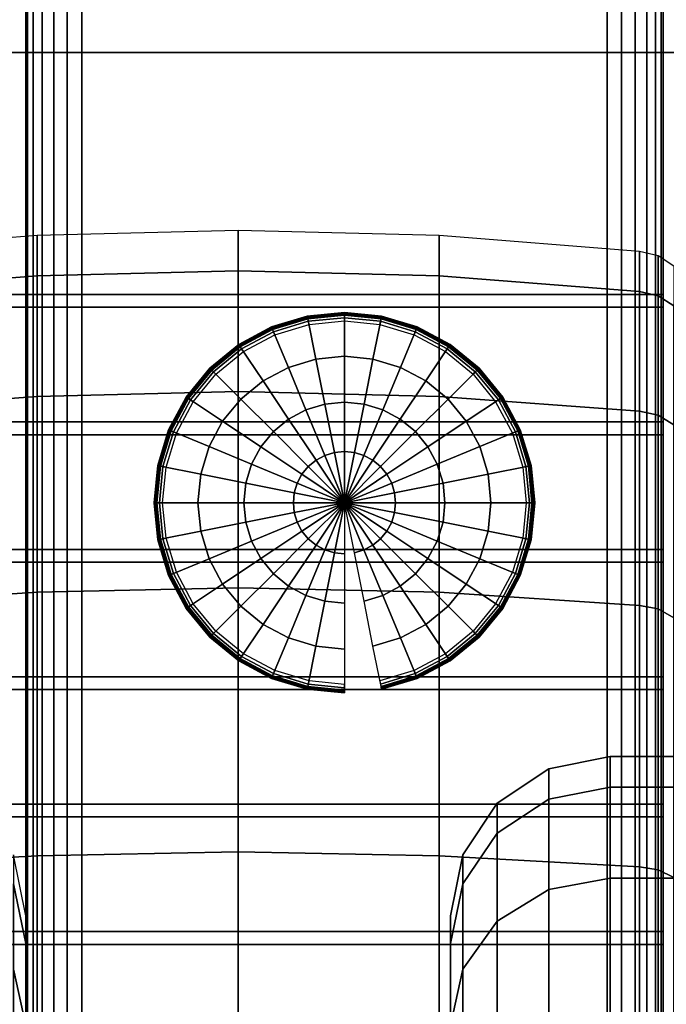
# Model space of a CAD drawing. Units: inches. Extents: x -0.2 to 49, y -29.4 to 0.
# Drawn here: x 1 to 1.7, y -25.1 to -23.9 of the extents above; entities that cross this region are included whole.
import ezdxf

# ---------------------------------------------------------------- set-up
doc = ezdxf.new("R2010")
doc.units = ezdxf.units.IN
doc.header["$MEASUREMENT"] = 0
for name, color, linetype in [('A-FURN-3-STORAGE-LOWER-CASTER-LOCK', 253, 'Continuous'), ('A-FURN-3-STORAGE-LOWER-CASTER-TREAD', 251, 'Continuous'), ('A-FURN-3-STORAGE-LOWER-CASTER-TRIM', 253, 'Continuous'), ('A-FURN-3-STORAGE-LOWER-METAL-FRAME', 253, 'Continuous'), ('A-FURN-3-STORAGE-LOWER-METAL-FRAME-BOLT', 253, 'Continuous'), ('A-FURN-3-STORAGE-LOWER-WOOD-SIDEPANEL-SURFACE-VERTICAL', 255, 'Continuous'), ('A-FURN-3-STORAGE-LOWER-WOOD-TOP-SURFACE-HORIZONTAL', 255, 'Continuous')]:
    doc.layers.add(name, color=color, linetype=linetype)

msp = doc.modelspace()

# ---------------------------------------------------------------- linework, layer by layer
at = {"layer": 'A-FURN-3-STORAGE-LOWER-CASTER-LOCK'}
for points in [[(2.0035, -23.956, 5.8882), (2.0035, -23.956, 5.7882), (0.4685, -23.956, 5.7882), (0.4685, -23.956, 5.8882)], [(2.0035, -23.956, 5.7882), (2.0035, -25.227, 5.7882), (0.4685, -25.227, 5.7882), (0.4685, -23.956, 5.7882)], [(0.736, -24.241, 5.8782), (0.736, -24.241, 5.8882), (1.736, -24.241, 5.8882), (1.736, -24.241, 5.8782)], [(0.736, -24.241, 5.8882), (0.736, -24.256, 5.8882), (1.736, -24.256, 5.8882), (1.736, -24.241, 5.8882)], [(1.736, -24.241, 5.8782), (1.736, -24.241, 5.8882), (1.736, -24.256, 5.8882), (1.736, -24.256, 5.8782)], [(1.736, -24.256, 5.8782), (1.736, -24.256, 5.8882), (0.736, -24.256, 5.8882), (0.736, -24.256, 5.8782)], [(0.736, -24.391, 5.8782), (0.736, -24.391, 5.8882), (1.736, -24.391, 5.8882), (1.736, -24.391, 5.8782)], [(0.736, -24.391, 5.8882), (0.736, -24.406, 5.8882), (1.736, -24.406, 5.8882), (1.736, -24.391, 5.8882)], [(1.736, -24.391, 5.8782), (1.736, -24.391, 5.8882), (1.736, -24.406, 5.8882), (1.736, -24.406, 5.8782)], [(1.736, -24.406, 5.8782), (1.736, -24.406, 5.8882), (0.736, -24.406, 5.8882), (0.736, -24.406, 5.8782)], [(0.736, -24.541, 5.8782), (0.736, -24.541, 5.8882), (1.736, -24.541, 5.8882), (1.736, -24.541, 5.8782)], [(0.736, -24.541, 5.8882), (0.736, -24.556, 5.8882), (1.736, -24.556, 5.8882), (1.736, -24.541, 5.8882)], [(1.736, -24.541, 5.8782), (1.736, -24.541, 5.8882), (1.736, -24.556, 5.8882), (1.736, -24.556, 5.8782)], [(1.736, -24.556, 5.8782), (1.736, -24.556, 5.8882), (0.736, -24.556, 5.8882), (0.736, -24.556, 5.8782)], [(0.736, -24.691, 5.8782), (0.736, -24.691, 5.8882), (1.736, -24.691, 5.8882), (1.736, -24.691, 5.8782)], [(0.736, -24.691, 5.8882), (0.736, -24.706, 5.8882), (1.736, -24.706, 5.8882), (1.736, -24.691, 5.8882)], [(1.736, -24.691, 5.8782), (1.736, -24.691, 5.8882), (1.736, -24.706, 5.8882), (1.736, -24.706, 5.8782)], [(1.736, -24.706, 5.8782), (1.736, -24.706, 5.8882), (0.736, -24.706, 5.8882), (0.736, -24.706, 5.8782)], [(0.736, -24.841, 5.8782), (0.736, -24.841, 5.8882), (1.736, -24.841, 5.8882), (1.736, -24.841, 5.8782)], [(0.736, -24.841, 5.8882), (0.736, -24.856, 5.8882), (1.736, -24.856, 5.8882), (1.736, -24.841, 5.8882)], [(1.736, -24.841, 5.8782), (1.736, -24.841, 5.8882), (1.736, -24.856, 5.8882), (1.736, -24.856, 5.8782)], [(1.736, -24.856, 5.8782), (1.736, -24.856, 5.8882), (0.736, -24.856, 5.8882), (0.736, -24.856, 5.8782)], [(0.736, -24.991, 5.8782), (0.736, -24.991, 5.8882), (1.736, -24.991, 5.8882), (1.736, -24.991, 5.8782)], [(0.736, -24.991, 5.8882), (0.736, -25.006, 5.8882), (1.736, -25.006, 5.8882), (1.736, -24.991, 5.8882)], [(1.736, -24.991, 5.8782), (1.736, -24.991, 5.8882), (1.736, -25.006, 5.8882), (1.736, -25.006, 5.8782)], [(1.736, -25.006, 5.8782), (1.736, -25.006, 5.8882), (0.736, -25.006, 5.8882), (0.736, -25.006, 5.8782)]]:
    msp.add_3dface(points, dxfattribs=at)
at = {"layer": 'A-FURN-3-STORAGE-LOWER-CASTER-LOCK', "invisible_edges": 8}
for points in [[(1.5361, -25.256, 5.8882), (2.0035, -25.256, 5.8882), (2.0035, -23.956, 5.8882), (0.4685, -23.956, 5.8882)], [(0.4685, -23.956, 5.8882), (0.4685, -25.256, 5.8882), (0.9169, -25.256, 5.8882), (1.5361, -25.256, 5.8882)]]:
    msp.add_3dface(points, dxfattribs=at)
at = {"layer": 'A-FURN-3-STORAGE-LOWER-WOOD-SIDEPANEL-SURFACE-VERTICAL'}
for points in [[(0.986, -1.743, 7.4164), (0.986, -27.478, 7.4164), (0.986, -27.478, 33.9014), (0.986, -1.743, 33.9014)], [(1.736, -1.743, 33.9014), (0.986, -1.743, 33.9014), (0.986, -27.478, 33.9014), (1.736, -27.478, 33.9014)], [(0.986, -1.743, 7.4164), (1.736, -1.743, 7.4164), (1.736, -27.478, 7.4164), (0.986, -27.478, 7.4164)], [(1.736, -1.743, 33.9014), (1.736, -27.478, 33.9014), (1.736, -27.478, 7.4164), (1.736, -1.743, 7.4164)]]:
    msp.add_3dface(points, dxfattribs=at)
at = {"layer": 'A-FURN-3-STORAGE-LOWER-WOOD-TOP-SURFACE-HORIZONTAL'}
for points in [[(0.5485, -28.611, 34.6664), (48.4235, -28.611, 34.6664), (48.4235, -0.611, 34.6664), (0.5485, -0.611, 34.6664)], [(48.4235, -0.611, 33.9164), (48.4235, -28.611, 33.9164), (0.5485, -28.611, 33.9164), (0.5485, -0.611, 33.9164)]]:
    msp.add_3dface(points, dxfattribs=at)

# ---------------------------------------------------------------- meshes
at = {"layer": 'A-FURN-3-STORAGE-LOWER-CASTER-TREAD'}
mesh = msp.add_polymesh((9, 9), dxfattribs=at)
for k, corner in enumerate([(0.7235, -24.2072, 3.0359), (0.742, -24.1949, 3.0359), (0.7636, -24.1898, 3.0359), (0.9995, -24.1712, 3.0359), (1.236, -24.165, 3.0359), (1.4725, -24.1712, 3.0359), (1.7084, -24.1898, 3.0359), (1.73, -24.1949, 3.0359), (1.7485, -24.2072, 3.0359), (0.7235, -24.2544, 2.5564), (0.742, -24.2423, 2.554), (0.7636, -24.2373, 2.553), (0.9995, -24.2191, 2.5494), (1.236, -24.213, 2.5482), (1.4725, -24.2191, 2.5494), (1.7084, -24.2373, 2.553), (1.73, -24.2423, 2.554), (1.7485, -24.2544, 2.5564), (0.7235, -24.3943, 2.0953), (0.742, -24.3829, 2.0906), (0.7636, -24.3782, 2.0887), (0.9995, -24.361, 2.0816), (1.236, -24.3553, 2.0792), (1.4725, -24.361, 2.0816), (1.7084, -24.3782, 2.0887), (1.73, -24.3829, 2.0906), (1.7485, -24.3943, 2.0953), (0.7235, -24.6214, 1.6704), (0.742, -24.6111, 1.6636), (0.7636, -24.6069, 1.6607), (0.9995, -24.5915, 1.6504), (1.236, -24.5863, 1.647), (1.4725, -24.5915, 1.6504), (1.7084, -24.6069, 1.6607), (1.73, -24.6111, 1.6636), (1.7485, -24.6214, 1.6704), (0.7235, -24.9271, 1.298), (0.742, -24.9183, 1.2892), (0.7636, -24.9147, 1.2856), (0.9995, -24.9016, 1.2725), (1.236, -24.8972, 1.2681), (1.4725, -24.9016, 1.2725), (1.7084, -24.9147, 1.2856), (1.73, -24.9183, 1.2892), (1.7485, -24.9271, 1.298), (0.7235, -25.2995, 0.9923), (0.742, -25.2927, 0.982), (0.7636, -25.2898, 0.9778), (0.9995, -25.2795, 0.9624), (1.236, -25.2761, 0.9572), (1.4725, -25.2795, 0.9624), (1.7084, -25.2898, 0.9778), (1.73, -25.2927, 0.982), (1.7485, -25.2995, 0.9923), (0.7235, -25.7244, 0.7652), (0.742, -25.7197, 0.7538), (0.7636, -25.7178, 0.7491), (0.9995, -25.7107, 0.7319), (1.236, -25.7083, 0.7262), (1.4725, -25.7107, 0.7319), (1.7084, -25.7178, 0.7491), (1.73, -25.7197, 0.7538), (1.7485, -25.7244, 0.7652), (0.7235, -26.1855, 0.6253), (0.742, -26.1831, 0.6132), (0.7636, -26.1821, 0.6082), (0.9995, -26.1785, 0.59), (1.236, -26.1773, 0.5839), (1.4725, -26.1785, 0.59), (1.7084, -26.1821, 0.6082), (1.73, -26.1831, 0.6132), (1.7485, -26.1855, 0.6253), (0.7235, -26.665, 0.5781), (0.742, -26.665, 0.5658), (0.7636, -26.665, 0.5607), (0.9995, -26.665, 0.5421), (1.236, -26.665, 0.5359), (1.4725, -26.665, 0.5421), (1.7084, -26.665, 0.5607), (1.73, -26.665, 0.5658), (1.7485, -26.665, 0.5781)]):
    mesh.set_mesh_vertex(divmod(k, 9), corner)
mesh = msp.add_polymesh((8, 9), dxfattribs=at)
for k, corner in enumerate([(0.7235, -26.665, 5.4937), (0.742, -26.665, 5.506), (0.7636, -26.665, 5.5111), (0.9995, -26.665, 5.5297), (1.236, -26.665, 5.5359), (1.4725, -26.665, 5.5297), (1.7084, -26.665, 5.5111), (1.73, -26.665, 5.506), (1.7485, -26.665, 5.4937), (0.7235, -26.1855, 5.4465), (0.742, -26.1831, 5.4586), (0.7636, -26.1821, 5.4636), (0.9995, -26.1785, 5.4818), (1.236, -26.1773, 5.4879), (1.4725, -26.1785, 5.4818), (1.7084, -26.1821, 5.4636), (1.73, -26.1831, 5.4586), (1.7485, -26.1855, 5.4465), (0.7235, -25.7244, 5.3066), (0.742, -25.7197, 5.318), (0.7636, -25.7178, 5.3227), (0.9995, -25.7107, 5.3399), (1.236, -25.7083, 5.3456), (1.4725, -25.7107, 5.3399), (1.7084, -25.7178, 5.3227), (1.73, -25.7197, 5.318), (1.7485, -25.7244, 5.3066), (0.7235, -25.2995, 5.0795), (0.742, -25.2927, 5.0898), (0.7636, -25.2898, 5.094), (0.9995, -25.2795, 5.1094), (1.236, -25.2761, 5.1146), (1.4725, -25.2795, 5.1094), (1.7084, -25.2898, 5.094), (1.73, -25.2927, 5.0898), (1.7485, -25.2995, 5.0795), (0.7235, -24.9271, 4.7738), (0.742, -24.9183, 4.7826), (0.7636, -24.9147, 4.7862), (0.9995, -24.9016, 4.7993), (1.236, -24.8972, 4.8037), (1.4725, -24.9016, 4.7993), (1.7084, -24.9147, 4.7862), (1.73, -24.9183, 4.7826), (1.7485, -24.9271, 4.7738), (0.7235, -24.6214, 4.4014), (0.742, -24.6111, 4.4082), (0.7636, -24.6069, 4.4111), (0.9995, -24.5915, 4.4214), (1.236, -24.5863, 4.4248), (1.4725, -24.5915, 4.4214), (1.7084, -24.6069, 4.4111), (1.73, -24.6111, 4.4082), (1.7485, -24.6214, 4.4014), (0.7235, -24.3943, 3.9765), (0.742, -24.3829, 3.9812), (0.7636, -24.3782, 3.9831), (0.9995, -24.361, 3.9902), (1.236, -24.3553, 3.9926), (1.4725, -24.361, 3.9902), (1.7084, -24.3782, 3.9831), (1.73, -24.3829, 3.9812), (1.7485, -24.3943, 3.9765), (0.7235, -24.2544, 3.5154), (0.742, -24.2423, 3.5178), (0.7636, -24.2373, 3.5188), (0.9995, -24.2191, 3.5224), (1.236, -24.213, 3.5236), (1.4725, -24.2191, 3.5224), (1.7084, -24.2373, 3.5188), (1.73, -24.2423, 3.5178), (1.7485, -24.2544, 3.5154)]):
    mesh.set_mesh_vertex(divmod(k, 9), corner)
at = {"layer": 'A-FURN-3-STORAGE-LOWER-CASTER-TRIM'}
mesh = msp.add_polymesh((9, 6), dxfattribs=at)
for k, corner in enumerate([(1.5003, -26.665, 1.2716), (1.5409, -26.665, 1.2108), (1.6017, -26.665, 1.1702), (1.6735, -26.665, 1.1559), (1.861, -26.665, 1.1559), (1.861, -26.665, 1.0959), (1.5003, -26.3208, 1.3055), (1.5409, -26.3089, 1.2459), (1.6017, -26.301, 1.206), (1.6735, -26.2982, 1.192), (1.861, -26.2982, 1.192), (1.861, -26.2865, 1.1332), (1.5003, -25.9898, 1.4059), (1.5409, -25.9666, 1.3497), (1.6017, -25.951, 1.3122), (1.6735, -25.9456, 1.299), (1.861, -25.9456, 1.299), (1.861, -25.9226, 1.2436), (1.5003, -25.6848, 1.569), (1.5409, -25.651, 1.5184), (1.6017, -25.6285, 1.4846), (1.6735, -25.6205, 1.4727), (1.861, -25.6205, 1.4727), (1.861, -25.5872, 1.4228), (1.5003, -25.4175, 1.7884), (1.5409, -25.3745, 1.7454), (1.6017, -25.3457, 1.7166), (1.6735, -25.3356, 1.7065), (1.861, -25.3356, 1.7065), (1.861, -25.2932, 1.6641), (1.5003, -25.1981, 2.0557), (1.5409, -25.1475, 2.0219), (1.6017, -25.1137, 1.9994), (1.6735, -25.1018, 1.9914), (1.861, -25.1018, 1.9914), (1.861, -25.0519, 1.9581), (1.5003, -25.035, 2.3607), (1.5409, -24.9788, 2.3375), (1.6017, -24.9413, 2.3219), (1.6735, -24.9281, 2.3165), (1.861, -24.9281, 2.3165), (1.861, -24.8727, 2.2935), (1.5003, -24.9346, 2.6917), (1.5409, -24.875, 2.6798), (1.6017, -24.8351, 2.6719), (1.6735, -24.8211, 2.6691), (1.861, -24.8211, 2.6691), (1.861, -24.7623, 2.6574), (1.5003, -24.9007, 3.0359), (1.5409, -24.8399, 3.0359), (1.6017, -24.7993, 3.0359), (1.6735, -24.785, 3.0359), (1.861, -24.785, 3.0359), (1.861, -24.725, 3.0359)]):
    mesh.set_mesh_vertex(divmod(k, 6), corner)
mesh = msp.add_polymesh((9, 6), dxfattribs=at)
for k, corner in enumerate([(1.5003, -24.9007, 3.0359), (1.5409, -24.8399, 3.0359), (1.6017, -24.7993, 3.0359), (1.6735, -24.785, 3.0359), (1.861, -24.785, 3.0359), (1.861, -24.725, 3.0359), (1.5003, -24.9346, 3.3801), (1.5409, -24.875, 3.392), (1.6017, -24.8351, 3.3999), (1.6735, -24.8211, 3.4027), (1.861, -24.8211, 3.4027), (1.861, -24.7623, 3.4144), (1.5003, -25.035, 3.7111), (1.5409, -24.9788, 3.7343), (1.6017, -24.9413, 3.7499), (1.6735, -24.9281, 3.7553), (1.861, -24.9281, 3.7553), (1.861, -24.8727, 3.7783), (1.5003, -25.1981, 4.0161), (1.5409, -25.1475, 4.0499), (1.6017, -25.1137, 4.0724), (1.6735, -25.1018, 4.0804), (1.861, -25.1018, 4.0804), (1.861, -25.0519, 4.1137), (1.5003, -25.4175, 4.2834), (1.5409, -25.3745, 4.3264), (1.6017, -25.3457, 4.3552), (1.6735, -25.3356, 4.3653), (1.861, -25.3356, 4.3653), (1.861, -25.2932, 4.4077), (1.5003, -25.6848, 4.5028), (1.5409, -25.651, 4.5534), (1.6017, -25.6285, 4.5872), (1.6735, -25.6205, 4.5991), (1.861, -25.6205, 4.5991), (1.861, -25.5872, 4.649), (1.5003, -25.9898, 4.6659), (1.5409, -25.9666, 4.7221), (1.6017, -25.951, 4.7596), (1.6735, -25.9456, 4.7728), (1.861, -25.9456, 4.7728), (1.861, -25.9226, 4.8282), (1.5003, -26.3208, 4.7663), (1.5409, -26.3089, 4.8259), (1.6017, -26.301, 4.8658), (1.6735, -26.2982, 4.8798), (1.861, -26.2982, 4.8798), (1.861, -26.2865, 4.9386), (1.5003, -26.665, 4.8002), (1.5409, -26.665, 4.861), (1.6017, -26.665, 4.9016), (1.6735, -26.665, 4.9159), (1.861, -26.665, 4.9159), (1.861, -26.665, 4.9759)]):
    mesh.set_mesh_vertex(divmod(k, 6), corner)
mesh = msp.add_polymesh((9, 9), dxfattribs=at)
for k, corner in enumerate([(0.611, -26.2175, 3.0359), (0.611, -25.975, 3.0359), (0.7985, -25.975, 3.0359), (0.8703, -25.9607, 3.0359), (0.9311, -25.9201, 3.0359), (0.9717, -25.8593, 3.0359), (0.986, -25.7875, 3.0359), (0.986, -24.9725, 3.0359), (0.9717, -24.9007, 3.0359), (0.611, -26.2261, 2.9486), (0.611, -25.9883, 2.9013), (0.7985, -25.9883, 2.9013), (0.8703, -25.9743, 2.8985), (0.9311, -25.9344, 2.8906), (0.9717, -25.8747, 2.8787), (0.986, -25.8044, 2.8647), (0.986, -25.005, 2.7057), (0.9717, -24.9346, 2.6917), (0.611, -26.2516, 2.8646), (0.611, -26.0275, 2.7718), (0.7985, -26.0275, 2.7718), (0.8703, -26.0143, 2.7664), (0.9311, -25.9768, 2.7508), (0.9717, -25.9206, 2.7276), (0.986, -25.8543, 2.7001), (0.986, -25.1013, 2.3882), (0.9717, -25.035, 2.3607), (0.611, -26.2929, 2.7873), (0.611, -26.0913, 2.6526), (0.7985, -26.0913, 2.6526), (0.8703, -26.0794, 2.6446), (0.9311, -26.0456, 2.622), (0.9717, -25.995, 2.5883), (0.986, -25.9354, 2.5484), (0.986, -25.2577, 2.0956), (0.9717, -25.1981, 2.0557), (0.611, -26.3486, 2.7195), (0.611, -26.1771, 2.548), (0.7985, -26.1771, 2.548), (0.8703, -26.167, 2.5379), (0.9311, -26.1383, 2.5092), (0.9717, -26.0953, 2.4662), (0.986, -26.0445, 2.4154), (0.986, -25.4682, 1.8391), (0.9717, -25.4175, 1.7884), (0.611, -26.4164, 2.6638), (0.611, -26.2817, 2.4622), (0.7985, -26.2817, 2.4622), (0.8703, -26.2737, 2.4503), (0.9311, -26.2511, 2.4165), (0.9717, -26.2174, 2.3659), (0.986, -26.1775, 2.3063), (0.986, -25.7247, 1.6286), (0.9717, -25.6848, 1.569), (0.611, -26.4937, 2.6225), (0.611, -26.4009, 2.3984), (0.7985, -26.4009, 2.3984), (0.8703, -26.3955, 2.3852), (0.9311, -26.3799, 2.3477), (0.9717, -26.3567, 2.2915), (0.986, -26.3292, 2.2252), (0.986, -26.0173, 1.4722), (0.9717, -25.9898, 1.4059), (0.611, -26.5777, 2.597), (0.611, -26.5304, 2.3592), (0.7985, -26.5304, 2.3592), (0.8703, -26.5276, 2.3452), (0.9311, -26.5197, 2.3053), (0.9717, -26.5078, 2.2456), (0.986, -26.4938, 2.1753), (0.986, -26.3348, 1.3759), (0.9717, -26.3208, 1.3055), (0.611, -26.665, 2.5884), (0.611, -26.665, 2.3459), (0.7985, -26.665, 2.3459), (0.8703, -26.665, 2.3316), (0.9311, -26.665, 2.291), (0.9717, -26.665, 2.2302), (0.986, -26.665, 2.1584), (0.986, -26.665, 1.3434), (0.9717, -26.665, 1.2716)]):
    mesh.set_mesh_vertex(divmod(k, 9), corner)
mesh = msp.add_polymesh((9, 9), dxfattribs=at)
for k, corner in enumerate([(1.861, -26.665, 2.5884), (1.861, -26.665, 2.3459), (1.6735, -26.665, 2.3459), (1.6017, -26.665, 2.3316), (1.5409, -26.665, 2.291), (1.5003, -26.665, 2.2302), (1.486, -26.665, 2.1584), (1.486, -26.665, 1.3434), (1.5003, -26.665, 1.2716), (1.861, -26.5777, 2.597), (1.861, -26.5304, 2.3592), (1.6735, -26.5304, 2.3592), (1.6017, -26.5276, 2.3452), (1.5409, -26.5197, 2.3053), (1.5003, -26.5078, 2.2456), (1.486, -26.4938, 2.1753), (1.486, -26.3348, 1.3759), (1.5003, -26.3208, 1.3055), (1.861, -26.4937, 2.6225), (1.861, -26.4009, 2.3984), (1.6735, -26.4009, 2.3984), (1.6017, -26.3955, 2.3852), (1.5409, -26.3799, 2.3477), (1.5003, -26.3567, 2.2915), (1.486, -26.3292, 2.2252), (1.486, -26.0173, 1.4722), (1.5003, -25.9898, 1.4059), (1.861, -26.4164, 2.6638), (1.861, -26.2817, 2.4622), (1.6735, -26.2817, 2.4622), (1.6017, -26.2737, 2.4503), (1.5409, -26.2511, 2.4165), (1.5003, -26.2174, 2.3659), (1.486, -26.1775, 2.3063), (1.486, -25.7247, 1.6286), (1.5003, -25.6848, 1.569), (1.861, -26.3486, 2.7195), (1.861, -26.1771, 2.548), (1.6735, -26.1771, 2.548), (1.6017, -26.167, 2.5379), (1.5409, -26.1383, 2.5092), (1.5003, -26.0953, 2.4662), (1.486, -26.0445, 2.4154), (1.486, -25.4682, 1.8391), (1.5003, -25.4175, 1.7884), (1.861, -26.2929, 2.7873), (1.861, -26.0913, 2.6526), (1.6735, -26.0913, 2.6526), (1.6017, -26.0794, 2.6446), (1.5409, -26.0456, 2.622), (1.5003, -25.995, 2.5883), (1.486, -25.9354, 2.5484), (1.486, -25.2577, 2.0956), (1.5003, -25.1981, 2.0557), (1.861, -26.2516, 2.8646), (1.861, -26.0275, 2.7718), (1.6735, -26.0275, 2.7718), (1.6017, -26.0143, 2.7664), (1.5409, -25.9768, 2.7508), (1.5003, -25.9206, 2.7276), (1.486, -25.8543, 2.7001), (1.486, -25.1013, 2.3882), (1.5003, -25.035, 2.3607), (1.861, -26.2261, 2.9486), (1.861, -25.9883, 2.9013), (1.6735, -25.9883, 2.9013), (1.6017, -25.9743, 2.8985), (1.5409, -25.9344, 2.8906), (1.5003, -25.8747, 2.8787), (1.486, -25.8044, 2.8647), (1.486, -25.005, 2.7057), (1.5003, -24.9346, 2.6917), (1.861, -26.2175, 3.0359), (1.861, -25.975, 3.0359), (1.6735, -25.975, 3.0359), (1.6017, -25.9607, 3.0359), (1.5409, -25.9201, 3.0359), (1.5003, -25.8593, 3.0359), (1.486, -25.7875, 3.0359), (1.486, -24.9725, 3.0359), (1.5003, -24.9007, 3.0359)]):
    mesh.set_mesh_vertex(divmod(k, 9), corner)
mesh = msp.add_polymesh((9, 9), dxfattribs=at)
for k, corner in enumerate([(1.861, -26.2175, 3.0359), (1.861, -25.975, 3.0359), (1.6735, -25.975, 3.0359), (1.6017, -25.9607, 3.0359), (1.5409, -25.9201, 3.0359), (1.5003, -25.8593, 3.0359), (1.486, -25.7875, 3.0359), (1.486, -24.9725, 3.0359), (1.5003, -24.9007, 3.0359), (1.861, -26.2261, 3.1232), (1.861, -25.9883, 3.1705), (1.6735, -25.9883, 3.1705), (1.6017, -25.9743, 3.1733), (1.5409, -25.9344, 3.1812), (1.5003, -25.8747, 3.1931), (1.486, -25.8044, 3.2071), (1.486, -25.005, 3.3661), (1.5003, -24.9346, 3.3801), (1.861, -26.2516, 3.2072), (1.861, -26.0275, 3.3), (1.6735, -26.0275, 3.3), (1.6017, -26.0143, 3.3054), (1.5409, -25.9768, 3.321), (1.5003, -25.9206, 3.3442), (1.486, -25.8543, 3.3717), (1.486, -25.1013, 3.6836), (1.5003, -25.035, 3.7111), (1.861, -26.2929, 3.2845), (1.861, -26.0913, 3.4192), (1.6735, -26.0913, 3.4192), (1.6017, -26.0794, 3.4272), (1.5409, -26.0456, 3.4498), (1.5003, -25.995, 3.4835), (1.486, -25.9354, 3.5234), (1.486, -25.2577, 3.9762), (1.5003, -25.1981, 4.0161), (1.861, -26.3486, 3.3523), (1.861, -26.1771, 3.5238), (1.6735, -26.1771, 3.5238), (1.6017, -26.167, 3.5339), (1.5409, -26.1383, 3.5626), (1.5003, -26.0953, 3.6056), (1.486, -26.0445, 3.6564), (1.486, -25.4682, 4.2327), (1.5003, -25.4175, 4.2834), (1.861, -26.4164, 3.408), (1.861, -26.2817, 3.6096), (1.6735, -26.2817, 3.6096), (1.6017, -26.2737, 3.6215), (1.5409, -26.2511, 3.6553), (1.5003, -26.2174, 3.7059), (1.486, -26.1775, 3.7655), (1.486, -25.7247, 4.4432), (1.5003, -25.6848, 4.5028), (1.861, -26.4937, 3.4493), (1.861, -26.4009, 3.6734), (1.6735, -26.4009, 3.6734), (1.6017, -26.3955, 3.6866), (1.5409, -26.3799, 3.7241), (1.5003, -26.3567, 3.7803), (1.486, -26.3292, 3.8466), (1.486, -26.0173, 4.5996), (1.5003, -25.9898, 4.6659), (1.861, -26.5777, 3.4748), (1.861, -26.5304, 3.7126), (1.6735, -26.5304, 3.7126), (1.6017, -26.5276, 3.7266), (1.5409, -26.5197, 3.7665), (1.5003, -26.5078, 3.8262), (1.486, -26.4938, 3.8965), (1.486, -26.3348, 4.6959), (1.5003, -26.3208, 4.7663), (1.861, -26.665, 3.4834), (1.861, -26.665, 3.7259), (1.6735, -26.665, 3.7259), (1.6017, -26.665, 3.7402), (1.5409, -26.665, 3.7808), (1.5003, -26.665, 3.8416), (1.486, -26.665, 3.9134), (1.486, -26.665, 4.7284), (1.5003, -26.665, 4.8002)]):
    mesh.set_mesh_vertex(divmod(k, 9), corner)
mesh = msp.add_polymesh((8, 9), dxfattribs=at)
for k, corner in enumerate([(0.611, -26.665, 3.4834), (0.611, -26.665, 3.7259), (0.7985, -26.665, 3.7259), (0.8703, -26.665, 3.7402), (0.9311, -26.665, 3.7808), (0.9717, -26.665, 3.8416), (0.986, -26.665, 3.9134), (0.986, -26.665, 4.7284), (0.9717, -26.665, 4.8002), (0.611, -26.5777, 3.4748), (0.611, -26.5304, 3.7126), (0.7985, -26.5304, 3.7126), (0.8703, -26.5276, 3.7266), (0.9311, -26.5197, 3.7665), (0.9717, -26.5078, 3.8262), (0.986, -26.4938, 3.8965), (0.986, -26.3348, 4.6959), (0.9717, -26.3208, 4.7663), (0.611, -26.4937, 3.4493), (0.611, -26.4009, 3.6734), (0.7985, -26.4009, 3.6734), (0.8703, -26.3955, 3.6866), (0.9311, -26.3799, 3.7241), (0.9717, -26.3567, 3.7803), (0.986, -26.3292, 3.8466), (0.986, -26.0173, 4.5996), (0.9717, -25.9898, 4.6659), (0.611, -26.4164, 3.408), (0.611, -26.2817, 3.6096), (0.7985, -26.2817, 3.6096), (0.8703, -26.2737, 3.6215), (0.9311, -26.2511, 3.6553), (0.9717, -26.2174, 3.7059), (0.986, -26.1775, 3.7655), (0.986, -25.7247, 4.4432), (0.9717, -25.6848, 4.5028), (0.611, -26.3486, 3.3523), (0.611, -26.1771, 3.5238), (0.7985, -26.1771, 3.5238), (0.8703, -26.167, 3.5339), (0.9311, -26.1383, 3.5626), (0.9717, -26.0953, 3.6056), (0.986, -26.0445, 3.6564), (0.986, -25.4682, 4.2327), (0.9717, -25.4175, 4.2834), (0.611, -26.2929, 3.2845), (0.611, -26.0913, 3.4192), (0.7985, -26.0913, 3.4192), (0.8703, -26.0794, 3.4272), (0.9311, -26.0456, 3.4498), (0.9717, -25.995, 3.4835), (0.986, -25.9354, 3.5234), (0.986, -25.2577, 3.9762), (0.9717, -25.1981, 4.0161), (0.611, -26.2516, 3.2072), (0.611, -26.0275, 3.3), (0.7985, -26.0275, 3.3), (0.8703, -26.0143, 3.3054), (0.9311, -25.9768, 3.321), (0.9717, -25.9206, 3.3442), (0.986, -25.8543, 3.3717), (0.986, -25.1013, 3.6836), (0.9717, -25.035, 3.7111), (0.611, -26.2261, 3.1232), (0.611, -25.9883, 3.1705), (0.7985, -25.9883, 3.1705), (0.8703, -25.9743, 3.1733), (0.9311, -25.9344, 3.1812), (0.9717, -25.8747, 3.1931), (0.986, -25.8044, 3.2071), (0.986, -25.005, 3.3661), (0.9717, -24.9346, 3.3801)]):
    mesh.set_mesh_vertex(divmod(k, 9), corner)
at = {"layer": 'A-FURN-3-STORAGE-LOWER-METAL-FRAME'}
mesh = msp.add_polymesh((2, 29), dxfattribs=at)
for k, corner in enumerate([(1.052, -27.486, 6.6664), (1.0349, -27.486, 6.6686), (1.019, -27.486, 6.6752), (1.0053, -27.486, 6.6857), (0.9948, -27.486, 6.6994), (0.9882, -27.486, 6.7153), (0.986, -27.486, 6.7324), (0.986, -27.486, 7.3504), (0.9882, -27.486, 7.3675), (0.9948, -27.486, 7.3834), (1.0053, -27.486, 7.3971), (1.019, -27.486, 7.4076), (1.0349, -27.486, 7.4142), (1.052, -27.486, 7.4164), (1.67, -27.486, 7.4164), (1.6871, -27.486, 7.4142), (1.703, -27.486, 7.4076), (1.7167, -27.486, 7.3971), (1.7272, -27.486, 7.3834), (1.7338, -27.486, 7.3675), (1.736, -27.486, 7.3504), (1.736, -27.486, 6.7324), (1.7338, -27.486, 6.7153), (1.7272, -27.486, 6.6994), (1.7167, -27.486, 6.6857), (1.703, -27.486, 6.6752), (1.6871, -27.486, 6.6686), (1.67, -27.486, 6.6664), (1.052, -27.486, 6.6664), (1.052, -1.736, 6.6664), (1.0349, -1.736, 6.6686), (1.019, -1.736, 6.6752), (1.0053, -1.736, 6.6857), (0.9948, -1.736, 6.6994), (0.9882, -1.736, 6.7153), (0.986, -1.736, 6.7324), (0.986, -1.736, 7.3504), (0.9882, -1.736, 7.3675), (0.9948, -1.736, 7.3834), (1.0053, -1.736, 7.3971), (1.019, -1.736, 7.4076), (1.0349, -1.736, 7.4142), (1.052, -1.736, 7.4164), (1.67, -1.736, 7.4164), (1.6871, -1.736, 7.4142), (1.703, -1.736, 7.4076), (1.7167, -1.736, 7.3971), (1.7272, -1.736, 7.3834), (1.7338, -1.736, 7.3675), (1.736, -1.736, 7.3504), (1.736, -1.736, 6.7324), (1.7338, -1.736, 6.7153), (1.7272, -1.736, 6.6994), (1.7167, -1.736, 6.6857), (1.703, -1.736, 6.6752), (1.6871, -1.736, 6.6686), (1.67, -1.736, 6.6664), (1.052, -1.736, 6.6664)]):
    mesh.set_mesh_vertex(divmod(k, 29), corner)
at = {"layer": 'A-FURN-3-STORAGE-LOWER-METAL-FRAME-BOLT'}
mesh = msp.add_polymesh((9, 9), dxfattribs=at)
for k, corner in enumerate([(1.361, -24.486, 6.5484), (1.3009, -24.486, 6.5539), (1.2427, -24.486, 6.5704), (1.1886, -24.486, 6.5972), (1.1403, -24.486, 6.6334), (1.1389, -24.486, 6.6349), (1.1379, -24.486, 6.6367), (1.1372, -24.486, 6.6387), (1.137, -24.486, 6.6408), (1.361, -24.486, 6.5484), (1.302, -24.4743, 6.5539), (1.245, -24.4629, 6.5704), (1.1919, -24.4524, 6.5972), (1.1445, -24.4429, 6.6334), (1.1432, -24.4427, 6.6349), (1.1421, -24.4425, 6.6367), (1.1415, -24.4423, 6.6387), (1.1413, -24.4423, 6.6408), (1.361, -24.486, 6.5484), (1.3054, -24.463, 6.5539), (1.2518, -24.4407, 6.5704), (1.2017, -24.42, 6.5972), (1.1571, -24.4015, 6.6334), (1.1558, -24.401, 6.6349), (1.1548, -24.4006, 6.6367), (1.1543, -24.4004, 6.6387), (1.1541, -24.4003, 6.6408), (1.361, -24.486, 6.5484), (1.311, -24.4526, 6.5539), (1.2627, -24.4203, 6.5704), (1.2177, -24.3902, 6.5972), (1.1775, -24.3634, 6.6334), (1.1763, -24.3626, 6.6349), (1.1755, -24.362, 6.6367), (1.1749, -24.3617, 6.6387), (1.1748, -24.3616, 6.6408), (1.361, -24.486, 6.5484), (1.3185, -24.4435, 6.5539), (1.2774, -24.4024, 6.5704), (1.2391, -24.3641, 6.5972), (1.2049, -24.3299, 6.6334), (1.204, -24.329, 6.6349), (1.2032, -24.3282, 6.6367), (1.2028, -24.3278, 6.6387), (1.2026, -24.3276, 6.6408), (1.361, -24.486, 6.5484), (1.3276, -24.436, 6.5539), (1.2953, -24.3877, 6.5704), (1.2652, -24.3427, 6.5972), (1.2384, -24.3025, 6.6334), (1.2376, -24.3013, 6.6349), (1.237, -24.3005, 6.6367), (1.2367, -24.2999, 6.6387), (1.2366, -24.2998, 6.6408), (1.361, -24.486, 6.5484), (1.338, -24.4304, 6.5539), (1.3157, -24.3768, 6.5704), (1.295, -24.3267, 6.5972), (1.2765, -24.2821, 6.6334), (1.276, -24.2808, 6.6349), (1.2756, -24.2798, 6.6367), (1.2754, -24.2793, 6.6387), (1.2753, -24.2791, 6.6408), (1.361, -24.486, 6.5484), (1.3493, -24.427, 6.5539), (1.3379, -24.37, 6.5704), (1.3274, -24.3169, 6.5972), (1.3179, -24.2695, 6.6334), (1.3177, -24.2682, 6.6349), (1.3175, -24.2671, 6.6367), (1.3173, -24.2665, 6.6387), (1.3173, -24.2663, 6.6408), (1.361, -24.486, 6.5484), (1.361, -24.4259, 6.5539), (1.361, -24.3677, 6.5704), (1.361, -24.3136, 6.5972), (1.361, -24.2653, 6.6334), (1.361, -24.2639, 6.6349), (1.361, -24.2629, 6.6367), (1.361, -24.2622, 6.6387), (1.361, -24.262, 6.6408)]):
    mesh.set_mesh_vertex(divmod(k, 9), corner)
mesh = msp.add_polymesh((9, 6), dxfattribs=at)
for k, corner in enumerate([(1.137, -24.486, 6.6408), (1.137, -24.486, 6.6564), (1.1378, -24.486, 6.6602), (1.1399, -24.486, 6.6635), (1.1432, -24.486, 6.6656), (1.147, -24.486, 6.6664), (1.1413, -24.4423, 6.6408), (1.1413, -24.4423, 6.6564), (1.1421, -24.4424, 6.6602), (1.1442, -24.4429, 6.6635), (1.1474, -24.4435, 6.6656), (1.1511, -24.4443, 6.6664), (1.1541, -24.4003, 6.6408), (1.1541, -24.4003, 6.6564), (1.1548, -24.4006, 6.6602), (1.1568, -24.4014, 6.6635), (1.1598, -24.4026, 6.6656), (1.1633, -24.4041, 6.6664), (1.1748, -24.3616, 6.6408), (1.1748, -24.3616, 6.6564), (1.1754, -24.362, 6.6602), (1.1772, -24.3632, 6.6635), (1.1799, -24.365, 6.6656), (1.1831, -24.3671, 6.6664), (1.2026, -24.3276, 6.6408), (1.2026, -24.3276, 6.6564), (1.2031, -24.3281, 6.6602), (1.2047, -24.3297, 6.6635), (1.207, -24.332, 6.6656), (1.2097, -24.3347, 6.6664), (1.2366, -24.2998, 6.6408), (1.2366, -24.2998, 6.6564), (1.237, -24.3004, 6.6602), (1.2382, -24.3022, 6.6635), (1.24, -24.3049, 6.6656), (1.2421, -24.3081, 6.6664), (1.2753, -24.2791, 6.6408), (1.2753, -24.2791, 6.6564), (1.2756, -24.2798, 6.6602), (1.2764, -24.2818, 6.6635), (1.2776, -24.2848, 6.6656), (1.2791, -24.2883, 6.6664), (1.3173, -24.2663, 6.6408), (1.3173, -24.2663, 6.6564), (1.3174, -24.2671, 6.6602), (1.3179, -24.2692, 6.6635), (1.3185, -24.2724, 6.6656), (1.3193, -24.2761, 6.6664), (1.361, -24.262, 6.6408), (1.361, -24.262, 6.6564), (1.361, -24.2628, 6.6602), (1.361, -24.2649, 6.6635), (1.361, -24.2682, 6.6656), (1.361, -24.272, 6.6664)]):
    mesh.set_mesh_vertex(divmod(k, 6), corner)
mesh = msp.add_polymesh((9, 9), dxfattribs=at)
for k, corner in enumerate([(1.361, -24.486, 6.5484), (1.361, -24.4259, 6.5539), (1.361, -24.3677, 6.5704), (1.361, -24.3136, 6.5972), (1.361, -24.2653, 6.6334), (1.361, -24.2639, 6.6349), (1.361, -24.2629, 6.6367), (1.361, -24.2622, 6.6387), (1.361, -24.262, 6.6408), (1.361, -24.486, 6.5484), (1.3727, -24.427, 6.5539), (1.3841, -24.37, 6.5704), (1.3946, -24.3169, 6.5972), (1.4041, -24.2695, 6.6334), (1.4043, -24.2682, 6.6349), (1.4045, -24.2671, 6.6367), (1.4047, -24.2665, 6.6387), (1.4047, -24.2663, 6.6408), (1.361, -24.486, 6.5484), (1.384, -24.4304, 6.5539), (1.4063, -24.3768, 6.5704), (1.427, -24.3267, 6.5972), (1.4455, -24.2821, 6.6334), (1.446, -24.2808, 6.6349), (1.4464, -24.2798, 6.6367), (1.4466, -24.2793, 6.6387), (1.4467, -24.2791, 6.6408), (1.361, -24.486, 6.5484), (1.3944, -24.436, 6.5539), (1.4267, -24.3877, 6.5704), (1.4568, -24.3427, 6.5972), (1.4836, -24.3025, 6.6334), (1.4844, -24.3013, 6.6349), (1.485, -24.3005, 6.6367), (1.4853, -24.2999, 6.6387), (1.4854, -24.2998, 6.6408), (1.361, -24.486, 6.5484), (1.4035, -24.4435, 6.5539), (1.4446, -24.4024, 6.5704), (1.4829, -24.3641, 6.5972), (1.5171, -24.3299, 6.6334), (1.518, -24.329, 6.6349), (1.5188, -24.3282, 6.6367), (1.5192, -24.3278, 6.6387), (1.5194, -24.3276, 6.6408), (1.361, -24.486, 6.5484), (1.411, -24.4526, 6.5539), (1.4593, -24.4203, 6.5704), (1.5043, -24.3902, 6.5972), (1.5445, -24.3634, 6.6334), (1.5457, -24.3626, 6.6349), (1.5465, -24.362, 6.6367), (1.5471, -24.3617, 6.6387), (1.5472, -24.3616, 6.6408), (1.361, -24.486, 6.5484), (1.4166, -24.463, 6.5539), (1.4702, -24.4407, 6.5704), (1.5203, -24.42, 6.5972), (1.5649, -24.4015, 6.6334), (1.5662, -24.401, 6.6349), (1.5672, -24.4006, 6.6367), (1.5677, -24.4004, 6.6387), (1.5679, -24.4003, 6.6408), (1.361, -24.486, 6.5484), (1.42, -24.4743, 6.5539), (1.477, -24.4629, 6.5704), (1.5301, -24.4524, 6.5972), (1.5775, -24.4429, 6.6334), (1.5788, -24.4427, 6.6349), (1.5799, -24.4425, 6.6367), (1.5805, -24.4423, 6.6387), (1.5807, -24.4423, 6.6408), (1.361, -24.486, 6.5484), (1.4211, -24.486, 6.5539), (1.4793, -24.486, 6.5704), (1.5334, -24.486, 6.5972), (1.5817, -24.486, 6.6334), (1.5831, -24.486, 6.6349), (1.5841, -24.486, 6.6367), (1.5848, -24.486, 6.6387), (1.585, -24.486, 6.6408)]):
    mesh.set_mesh_vertex(divmod(k, 9), corner)
mesh = msp.add_polymesh((9, 6), dxfattribs=at)
for k, corner in enumerate([(1.361, -24.262, 6.6408), (1.361, -24.262, 6.6564), (1.361, -24.2628, 6.6602), (1.361, -24.2649, 6.6635), (1.361, -24.2682, 6.6656), (1.361, -24.272, 6.6664), (1.4047, -24.2663, 6.6408), (1.4047, -24.2663, 6.6564), (1.4046, -24.2671, 6.6602), (1.4041, -24.2692, 6.6635), (1.4035, -24.2724, 6.6656), (1.4027, -24.2761, 6.6664), (1.4467, -24.2791, 6.6408), (1.4467, -24.2791, 6.6564), (1.4464, -24.2798, 6.6602), (1.4456, -24.2818, 6.6635), (1.4444, -24.2848, 6.6656), (1.4429, -24.2883, 6.6664), (1.4854, -24.2998, 6.6408), (1.4854, -24.2998, 6.6564), (1.485, -24.3004, 6.6602), (1.4838, -24.3022, 6.6635), (1.482, -24.3049, 6.6656), (1.4799, -24.3081, 6.6664), (1.5194, -24.3276, 6.6408), (1.5194, -24.3276, 6.6564), (1.5189, -24.3281, 6.6602), (1.5173, -24.3297, 6.6635), (1.515, -24.332, 6.6656), (1.5123, -24.3347, 6.6664), (1.5472, -24.3616, 6.6408), (1.5472, -24.3616, 6.6564), (1.5466, -24.362, 6.6602), (1.5448, -24.3632, 6.6635), (1.5421, -24.365, 6.6656), (1.5389, -24.3671, 6.6664), (1.5679, -24.4003, 6.6408), (1.5679, -24.4003, 6.6564), (1.5672, -24.4006, 6.6602), (1.5652, -24.4014, 6.6635), (1.5622, -24.4026, 6.6656), (1.5587, -24.4041, 6.6664), (1.5807, -24.4423, 6.6408), (1.5807, -24.4423, 6.6564), (1.5799, -24.4424, 6.6602), (1.5778, -24.4429, 6.6635), (1.5746, -24.4435, 6.6656), (1.5709, -24.4443, 6.6664), (1.585, -24.486, 6.6408), (1.585, -24.486, 6.6564), (1.5842, -24.486, 6.6602), (1.5821, -24.486, 6.6635), (1.5788, -24.486, 6.6656), (1.575, -24.486, 6.6664)]):
    mesh.set_mesh_vertex(divmod(k, 6), corner)
mesh = msp.add_polymesh((9, 9), dxfattribs=at)
for k, corner in enumerate([(1.361, -24.486, 6.5484), (1.361, -24.5461, 6.5539), (1.361, -24.6043, 6.5704), (1.361, -24.6584, 6.5972), (1.361, -24.7067, 6.6334), (1.361, -24.7081, 6.6349), (1.361, -24.7091, 6.6367), (1.361, -24.7098, 6.6387), (1.361, -24.71, 6.6408), (1.361, -24.486, 6.5484), (1.3493, -24.545, 6.5539), (1.3379, -24.602, 6.5704), (1.3274, -24.6551, 6.5972), (1.3179, -24.7025, 6.6334), (1.3177, -24.7038, 6.6349), (1.3175, -24.7049, 6.6367), (1.3173, -24.7055, 6.6387), (1.3173, -24.7057, 6.6408), (1.361, -24.486, 6.5484), (1.338, -24.5416, 6.5539), (1.3157, -24.5952, 6.5704), (1.295, -24.6453, 6.5972), (1.2765, -24.6899, 6.6334), (1.276, -24.6912, 6.6349), (1.2756, -24.6922, 6.6367), (1.2754, -24.6927, 6.6387), (1.2753, -24.6929, 6.6408), (1.361, -24.486, 6.5484), (1.3276, -24.536, 6.5539), (1.2953, -24.5843, 6.5704), (1.2652, -24.6293, 6.5972), (1.2384, -24.6695, 6.6334), (1.2376, -24.6707, 6.6349), (1.237, -24.6715, 6.6367), (1.2367, -24.6721, 6.6387), (1.2366, -24.6722, 6.6408), (1.361, -24.486, 6.5484), (1.3185, -24.5285, 6.5539), (1.2774, -24.5696, 6.5704), (1.2391, -24.6079, 6.5972), (1.2049, -24.6421, 6.6334), (1.204, -24.643, 6.6349), (1.2032, -24.6438, 6.6367), (1.2028, -24.6442, 6.6387), (1.2026, -24.6444, 6.6408), (1.361, -24.486, 6.5484), (1.311, -24.5194, 6.5539), (1.2627, -24.5517, 6.5704), (1.2177, -24.5818, 6.5972), (1.1775, -24.6086, 6.6334), (1.1763, -24.6094, 6.6349), (1.1755, -24.61, 6.6367), (1.1749, -24.6103, 6.6387), (1.1748, -24.6104, 6.6408), (1.361, -24.486, 6.5484), (1.3054, -24.509, 6.5539), (1.2518, -24.5313, 6.5704), (1.2017, -24.552, 6.5972), (1.1571, -24.5705, 6.6334), (1.1558, -24.571, 6.6349), (1.1548, -24.5714, 6.6367), (1.1543, -24.5716, 6.6387), (1.1541, -24.5717, 6.6408), (1.361, -24.486, 6.5484), (1.302, -24.4977, 6.5539), (1.245, -24.5091, 6.5704), (1.1919, -24.5196, 6.5972), (1.1445, -24.5291, 6.6334), (1.1432, -24.5293, 6.6349), (1.1421, -24.5295, 6.6367), (1.1415, -24.5297, 6.6387), (1.1413, -24.5297, 6.6408), (1.361, -24.486, 6.5484), (1.3009, -24.486, 6.5539), (1.2427, -24.486, 6.5704), (1.1886, -24.486, 6.5972), (1.1403, -24.486, 6.6334), (1.1389, -24.486, 6.6349), (1.1379, -24.486, 6.6367), (1.1372, -24.486, 6.6387), (1.137, -24.486, 6.6408)]):
    mesh.set_mesh_vertex(divmod(k, 9), corner)
mesh = msp.add_polymesh((9, 6), dxfattribs=at)
for k, corner in enumerate([(1.361, -24.71, 6.6408), (1.361, -24.71, 6.6564), (1.361, -24.7092, 6.6602), (1.361, -24.7071, 6.6635), (1.361, -24.7038, 6.6656), (1.361, -24.7, 6.6664), (1.3173, -24.7057, 6.6408), (1.3173, -24.7057, 6.6564), (1.3174, -24.7049, 6.6602), (1.3179, -24.7028, 6.6635), (1.3185, -24.6996, 6.6656), (1.3193, -24.6959, 6.6664), (1.2753, -24.6929, 6.6408), (1.2753, -24.6929, 6.6564), (1.2756, -24.6922, 6.6602), (1.2764, -24.6902, 6.6635), (1.2776, -24.6872, 6.6656), (1.2791, -24.6837, 6.6664), (1.2366, -24.6722, 6.6408), (1.2366, -24.6722, 6.6564), (1.237, -24.6716, 6.6602), (1.2382, -24.6698, 6.6635), (1.24, -24.6671, 6.6656), (1.2421, -24.6639, 6.6664), (1.2026, -24.6444, 6.6408), (1.2026, -24.6444, 6.6564), (1.2031, -24.6439, 6.6602), (1.2047, -24.6423, 6.6635), (1.207, -24.64, 6.6656), (1.2097, -24.6373, 6.6664), (1.1748, -24.6104, 6.6408), (1.1748, -24.6104, 6.6564), (1.1754, -24.61, 6.6602), (1.1772, -24.6088, 6.6635), (1.1799, -24.607, 6.6656), (1.1831, -24.6049, 6.6664), (1.1541, -24.5717, 6.6408), (1.1541, -24.5717, 6.6564), (1.1548, -24.5714, 6.6602), (1.1568, -24.5706, 6.6635), (1.1598, -24.5694, 6.6656), (1.1633, -24.5679, 6.6664), (1.1413, -24.5297, 6.6408), (1.1413, -24.5297, 6.6564), (1.1421, -24.5296, 6.6602), (1.1442, -24.5291, 6.6635), (1.1474, -24.5285, 6.6656), (1.1511, -24.5277, 6.6664), (1.137, -24.486, 6.6408), (1.137, -24.486, 6.6564), (1.1378, -24.486, 6.6602), (1.1399, -24.486, 6.6635), (1.1432, -24.486, 6.6656), (1.147, -24.486, 6.6664)]):
    mesh.set_mesh_vertex(divmod(k, 6), corner)
mesh = msp.add_polymesh((8, 9), dxfattribs=at)
for k, corner in enumerate([(1.361, -24.486, 6.5484), (1.4211, -24.486, 6.5539), (1.4793, -24.486, 6.5704), (1.5334, -24.486, 6.5972), (1.5817, -24.486, 6.6334), (1.5831, -24.486, 6.6349), (1.5841, -24.486, 6.6367), (1.5848, -24.486, 6.6387), (1.585, -24.486, 6.6408), (1.361, -24.486, 6.5484), (1.42, -24.4977, 6.5539), (1.477, -24.5091, 6.5704), (1.5301, -24.5196, 6.5972), (1.5775, -24.5291, 6.6334), (1.5788, -24.5293, 6.6349), (1.5799, -24.5295, 6.6367), (1.5805, -24.5297, 6.6387), (1.5807, -24.5297, 6.6408), (1.361, -24.486, 6.5484), (1.4166, -24.509, 6.5539), (1.4702, -24.5313, 6.5704), (1.5203, -24.552, 6.5972), (1.5649, -24.5705, 6.6334), (1.5662, -24.571, 6.6349), (1.5672, -24.5714, 6.6367), (1.5677, -24.5716, 6.6387), (1.5679, -24.5717, 6.6408), (1.361, -24.486, 6.5484), (1.411, -24.5194, 6.5539), (1.4593, -24.5517, 6.5704), (1.5043, -24.5818, 6.5972), (1.5445, -24.6086, 6.6334), (1.5457, -24.6094, 6.6349), (1.5465, -24.61, 6.6367), (1.5471, -24.6103, 6.6387), (1.5472, -24.6104, 6.6408), (1.361, -24.486, 6.5484), (1.4035, -24.5285, 6.5539), (1.4446, -24.5696, 6.5704), (1.4829, -24.6079, 6.5972), (1.5171, -24.6421, 6.6334), (1.518, -24.643, 6.6349), (1.5188, -24.6438, 6.6367), (1.5192, -24.6442, 6.6387), (1.5194, -24.6444, 6.6408), (1.361, -24.486, 6.5484), (1.3944, -24.536, 6.5539), (1.4267, -24.5843, 6.5704), (1.4568, -24.6293, 6.5972), (1.4836, -24.6695, 6.6334), (1.4844, -24.6707, 6.6349), (1.485, -24.6715, 6.6367), (1.4853, -24.6721, 6.6387), (1.4854, -24.6722, 6.6408), (1.361, -24.486, 6.5484), (1.384, -24.5416, 6.5539), (1.4063, -24.5952, 6.5704), (1.427, -24.6453, 6.5972), (1.4455, -24.6899, 6.6334), (1.446, -24.6912, 6.6349), (1.4464, -24.6922, 6.6367), (1.4466, -24.6927, 6.6387), (1.4467, -24.6929, 6.6408), (1.361, -24.486, 6.5484), (1.3727, -24.545, 6.5539), (1.3841, -24.602, 6.5704), (1.3946, -24.6551, 6.5972), (1.4041, -24.7025, 6.6334), (1.4043, -24.7038, 6.6349), (1.4045, -24.7049, 6.6367), (1.4047, -24.7055, 6.6387), (1.4047, -24.7057, 6.6408)]):
    mesh.set_mesh_vertex(divmod(k, 9), corner)
mesh = msp.add_polymesh((8, 6), dxfattribs=at)
for k, corner in enumerate([(1.585, -24.486, 6.6408), (1.585, -24.486, 6.6564), (1.5842, -24.486, 6.6602), (1.5821, -24.486, 6.6635), (1.5788, -24.486, 6.6656), (1.575, -24.486, 6.6664), (1.5807, -24.5297, 6.6408), (1.5807, -24.5297, 6.6564), (1.5799, -24.5296, 6.6602), (1.5778, -24.5291, 6.6635), (1.5746, -24.5285, 6.6656), (1.5709, -24.5277, 6.6664), (1.5679, -24.5717, 6.6408), (1.5679, -24.5717, 6.6564), (1.5672, -24.5714, 6.6602), (1.5652, -24.5706, 6.6635), (1.5622, -24.5694, 6.6656), (1.5587, -24.5679, 6.6664), (1.5472, -24.6104, 6.6408), (1.5472, -24.6104, 6.6564), (1.5466, -24.61, 6.6602), (1.5448, -24.6088, 6.6635), (1.5421, -24.607, 6.6656), (1.5389, -24.6049, 6.6664), (1.5194, -24.6444, 6.6408), (1.5194, -24.6444, 6.6564), (1.5189, -24.6439, 6.6602), (1.5173, -24.6423, 6.6635), (1.515, -24.64, 6.6656), (1.5123, -24.6373, 6.6664), (1.4854, -24.6722, 6.6408), (1.4854, -24.6722, 6.6564), (1.485, -24.6716, 6.6602), (1.4838, -24.6698, 6.6635), (1.482, -24.6671, 6.6656), (1.4799, -24.6639, 6.6664), (1.4467, -24.6929, 6.6408), (1.4467, -24.6929, 6.6564), (1.4464, -24.6922, 6.6602), (1.4456, -24.6902, 6.6635), (1.4444, -24.6872, 6.6656), (1.4429, -24.6837, 6.6664), (1.4047, -24.7057, 6.6408), (1.4047, -24.7057, 6.6564), (1.4046, -24.7049, 6.6602), (1.4041, -24.7028, 6.6635), (1.4035, -24.6996, 6.6656), (1.4027, -24.6959, 6.6664)]):
    mesh.set_mesh_vertex(divmod(k, 6), corner)

doc.saveas('drawing.dxf')
